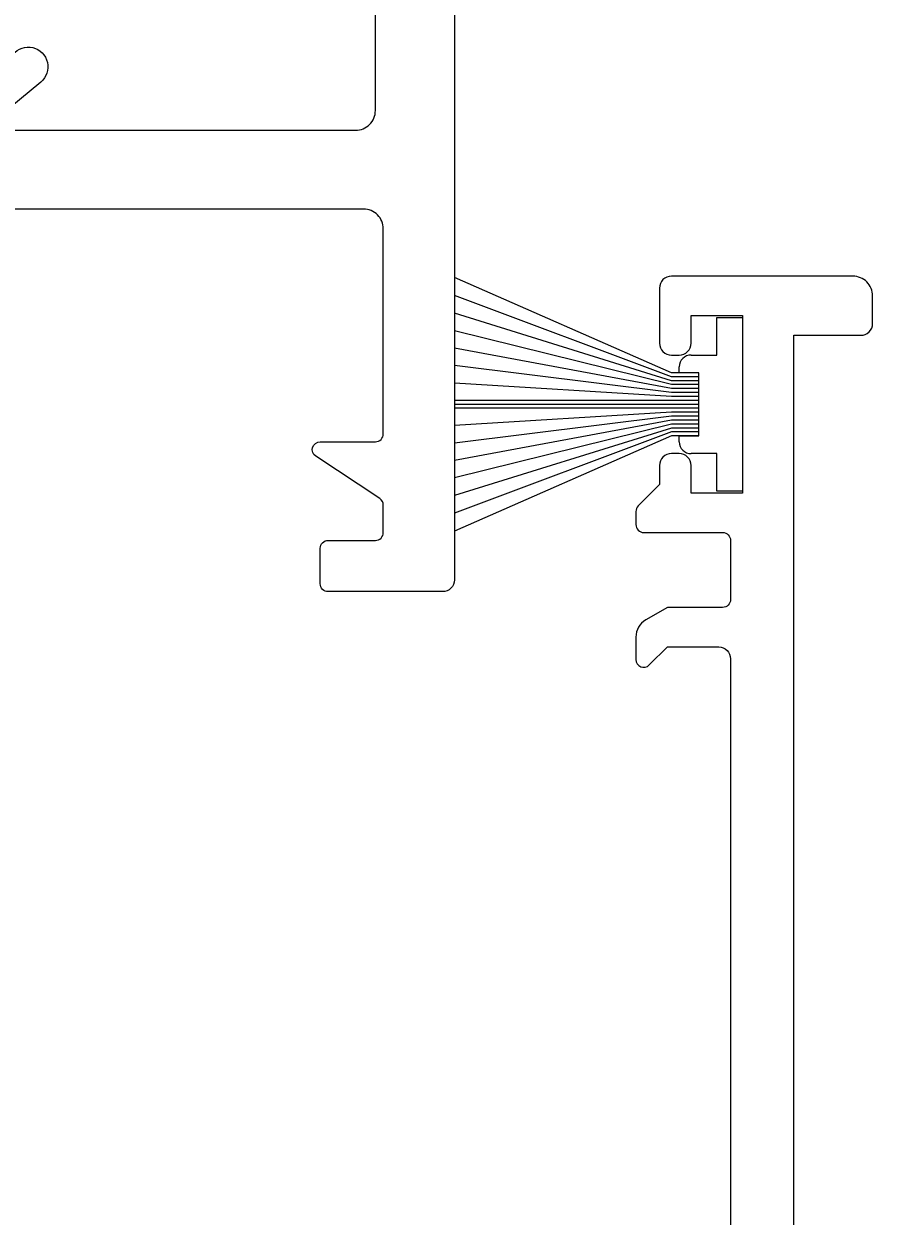
# Model space of a CAD drawing. Extents: x -10 to 196, y -107 to 86.
# Drawn here: x 145 to 167, y -16 to 14 of the extents above; entities that cross this region are included whole.
import ezdxf

# ---------------------------------------------------------------- set-up
doc = ezdxf.new("R2010")
doc.units = 0
doc.header["$LTSCALE"] = 4
doc.layers.get('0').update_dxf_attribs({"linetype": 'CONTINUOUS'})
doc.layers.get('DEFPOINTS').update_dxf_attribs({"linetype": 'CONTINUOUS'})
for name, color, linetype in [('SAPA_BESLAG', 1, 'CONTINUOUS'), ('SAPA_FOGBAND', 2, 'CONTINUOUS'), ('SAPA_MATT', 1, 'CONTINUOUS'), ('SAPA_PROFIL', 7, 'CONTINUOUS')]:
    doc.layers.add(name, color=color, linetype=linetype)
doc.styles.add('ISO', font='txt')
doc.dimstyles.get("Standard").update_dxf_attribs({"dimtxt": 0.18, "dimasz": 0.18, "dimexe": 0.18, "dimexo": 0.0625, "dimgap": 0.09, "dimtad": 0, "dimtih": 1, "dimtoh": 1, "dimzin": 0, "dimcen": 0.09, "dimazin": 3, "dimtfac": 1, "dimtofl": 0, "dimtmove": 0, "dimatfit": 3})

# ---------------------------------------------------------------- blocks, each defined once
blk = doc.blocks.new('*U49')
at = {"layer": 'SAPA_FOGBAND'}
for p, q in [((162.45, 6), (162.45, 6.95)), ((162.45, 6.95), (163.1, 6.95)), ((163.1, 6.95), (163.1, 2.55)), ((161.8, 6), (162.45, 6)), ((161.5, 5.55), (161.5, 5.7)), ((162, 5.55), (161.5, 5.55)), ((162, 3.95), (162, 5.55)), ((161.5, 3.95), (162, 3.95)), ((161.5, 3.8), (161.5, 3.95)), ((162.45, 3.5), (161.8, 3.5)), ((162.45, 2.55), (162.45, 3.5)), ((163.1, 2.55), (162.45, 2.55))]:
    blk.add_line(p, q, dxfattribs=at)
for centre, start, end in [((161.8, 5.7), 90, 180), ((161.8, 3.8), 180, 270)]:
    blk.add_arc(centre, 0.3, start, end, dxfattribs=at)
blk = doc.blocks.new('*U52')
at = {"layer": 'SAPA_MATT', "color": 2, "style": 'ISO'}
blk.add_text('67', height=3, rotation=90, dxfattribs=at).set_placement((183.4, -27.6))
blk = doc.blocks.new('*D39')
at = {"layer": 'DEFPOINTS', "color": 0}
for p in [(165.9, 8), (163.9, -59), (184.4, -59)]:
    blk.add_point(p, dxfattribs=at)
at = {"layer": 'SAPA_MATT'}
for p, q in [((167.4, 8), (185.9, 8)), ((184.4, 5), (184.4, -56)), ((165.4, -59), (185.9, -59))]:
    blk.add_line(p, q, dxfattribs=at)
for points in [[(183.9, 5), (184.9, 5), (184.4, 8)], [(183.9, -56), (184.9, -56), (184.4, -59)]]:
    blk.add_solid(points, dxfattribs=at)
blk.add_blockref('*U52', (0, 0))
blk = doc.blocks.new('*U53')
at = {"layer": 'SAPA_MATT', "color": 2, "style": 'ISO'}
blk.add_text('105.5', height=3, rotation=90, dxfattribs=at).set_placement((193.4, -10.6))
blk = doc.blocks.new('*D38')
at = {"layer": 'DEFPOINTS', "color": 0}
for p in [(145.3, 46.5), (163.9, -59), (194.4, -59)]:
    blk.add_point(p, dxfattribs=at)
at = {"layer": 'SAPA_MATT'}
for p, q in [((146.8, 46.5), (195.9, 46.5)), ((194.4, 43.5), (194.4, -56)), ((165.4, -59), (195.9, -59))]:
    blk.add_line(p, q, dxfattribs=at)
for points in [[(193.9, 43.5), (194.9, 43.5), (194.4, 46.5)], [(193.9, -56), (194.9, -56), (194.4, -59)]]:
    blk.add_solid(points, dxfattribs=at)
blk.add_blockref('*U53', (0, 0))
blk = doc.blocks.new('*U54')
at = {"layer": 'SAPA_MATT', "color": 2, "style": 'ISO'}
blk.add_text('38.5', height=3, rotation=90, dxfattribs=at).set_placement((183.4, 23.65))
blk = doc.blocks.new('*D37')
at = {"layer": 'DEFPOINTS', "color": 0}
for p in [(145.3, 46.5), (184.4, 46.5), (165.9, 8)]:
    blk.add_point(p, dxfattribs=at)
at = {"layer": 'SAPA_MATT'}
for p, q in [((146.8, 46.5), (185.9, 46.5)), ((184.4, 11), (184.4, 43.5)), ((167.4, 8), (185.9, 8))]:
    blk.add_line(p, q, dxfattribs=at)
for points in [[(183.9, 43.5), (184.9, 43.5), (184.4, 46.5)], [(183.9, 11), (184.9, 11), (184.4, 8)]]:
    blk.add_solid(points, dxfattribs=at)
blk.add_blockref('*U54', (0, 0))
blk = doc.blocks.new('*U55')
at = {"layer": 'SAPA_MATT', "color": 2, "style": 'ISO'}
blk.add_text('150.4', height=3, dxfattribs=at).set_placement((84.7, -104.505))
blk = doc.blocks.new('*D36')
at = {"layer": 'DEFPOINTS', "color": 0}
for p in [(14, 0.3), (164.4, -58.5), (164.4, -105.505)]:
    blk.add_point(p, dxfattribs=at)
at = {"layer": 'SAPA_MATT'}
for p, q in [((14, -1.2), (14, -107.005)), ((164.4, -60), (164.4, -107.005)), ((17, -105.505), (161.4, -105.505))]:
    blk.add_line(p, q, dxfattribs=at)
for points in [[(17, -105.005), (17, -106.005), (14, -105.505)], [(161.4, -105.005), (161.4, -106.005), (164.4, -105.505)]]:
    blk.add_solid(points, dxfattribs=at)
blk.add_blockref('*U55', (0, 0))

msp = doc.modelspace()

# ---------------------------------------------------------------- linework, layer by layer
at = {"layer": 'SAPA_BESLAG', "color": 4}
msp.add_lwpolyline([(142.7, 14.65), (142.7, 14, 0.913689), (143.097, 13.964, -0.261516), (144.321, 13.617, 0.441134), (144.617, 13.63, -1.096436), (145.318, 12.923), (144.283, 12.069, -0.174293), (144.092, 12), (143.9, 12, -0.414214), (143.7, 12.2), (143.7, 12.7, 0.414214), (143.4, 13), (142.7, 13), (141.337, 12.115, 0.253968), (141.2, 11.863), (141.2, 9.004, -0.267949), (141.05, 8.744), (140.497, 8.425, -0.57185), (140.2, 8.6), (140.2, 12.65, -0.302776), (140.385, 12.927), (141.215, 13.273, 0.302776), (141.4, 13.55), (141.4, 14.65, 0.302776)], format="xyb", dxfattribs=at)
at = {"layer": 'SAPA_FOGBAND'}
for p, q in [((161.3, 5.55), (155.8, 7.968)), ((161.3, 5.45), (155.8, 7.513)), ((161.3, 5.35), (155.8, 7.063)), ((161.3, 5.25), (155.8, 6.616)), ((161.3, 5.15), (155.8, 6.173)), ((161.3, 5.05), (155.8, 5.731)), ((162, 5.55), (161.3, 5.55)), ((162, 5.45), (161.3, 5.45)), ((161.3, 4.95), (155.8, 5.29)), ((162, 5.35), (161.3, 5.35)), ((162, 5.25), (161.3, 5.25)), ((162, 5.15), (161.3, 5.15)), ((162, 4.85), (155.8, 4.85)), ((162, 5.05), (161.3, 5.05)), ((162, 4.95), (161.3, 4.95)), ((162, 4.75), (155.8, 4.75)), ((162, 4.65), (155.8, 4.65)), ((161.3, 4.55), (155.8, 4.21)), ((162, 4.55), (161.3, 4.55)), ((161.3, 4.45), (155.8, 3.769)), ((161.3, 4.35), (155.8, 3.327)), ((161.3, 4.25), (155.8, 2.884)), ((162, 4.45), (161.3, 4.45)), ((162, 4.35), (161.3, 4.35)), ((162, 4.25), (161.3, 4.25)), ((161.3, 4.15), (155.8, 2.437)), ((161.3, 4.05), (155.8, 1.987)), ((161.3, 3.95), (155.8, 1.532)), ((162, 4.15), (161.3, 4.15)), ((162, 4.05), (161.3, 4.05)), ((162, 3.95), (161.3, 3.95))]:
    msp.add_line(p, q, dxfattribs=at)
at = {"layer": 'SAPA_PROFIL'}
for points in [[(143.2, 11.7), (153.3, 11.7, 0.414214), (153.8, 12.2), (153.8, 27.5, 0.414214)], [(155.8, 26.185), (155.8, 0.3, -0.414214), (155.5, 0), (152.6, 0, -0.414214), (152.4, 0.2), (152.4, 1.1, -0.414214), (152.6, 1.3), (153.8, 1.3, 0.414214), (154, 1.5), (154, 2.193, 0.251528), (153.91, 2.359), (152.289, 3.433, -0.743169), (152.4, 3.8), (153.8, 3.8, 0.414214), (154, 4), (154, 9.2, 0.414214), (153.5, 9.7), (143.7, 9.7, 0.414214)], [(164.4, -58.5), (164.4, 6.5), (166.1, 6.5, 0.414214), (166.4, 6.8), (166.4, 7.5, 0.414214), (165.9, 8), (161.3, 8, 0.414214), (161, 7.7), (161, 6.3, 0.414214), (161.3, 6), (161.5, 6, 0.414214), (161.8, 6.3), (161.8, 7), (163.1, 7), (163.1, 2.5), (161.8, 2.5), (161.8, 3.2, 0.414214), (161.5, 3.5), (161.3, 3.5, 0.414214), (161, 3.2), (161, 2.714), (160.459, 2.173, 0.198912), (160.4, 2.031), (160.4, 1.7, 0.414214), (160.6, 1.5), (162.6, 1.5, -0.414214), (162.8, 1.3), (162.8, -0.2, -0.414214), (162.6, -0.4), (161.2, -0.4), (160.65, -0.718, 0.267949), (160.4, -1.151), (160.4, -1.717, 0.668179), (160.741, -1.859), (161.2, -1.4), (162.5, -1.4, -0.414214), (162.8, -1.7), (162.8, -26.3, -0.414214)]]:
    msp.add_lwpolyline(points, format="xyb", dxfattribs=at)

# ---------------------------------------------------------------- block references
msp.add_blockref('*U49', (0, 0))

# ---------------------------------------------------------------- dimensions: what is measured, and where the dimension line sits
at = {"layer": 'SAPA_MATT'}
for base, p1, p2, angle, picture, middle in [((194.4, -59), (145.3, 46.5), (163.9, -59), 270, '*D38', (191.9, -6.25)), ((184.4, 46.5), (165.9, 8), (145.3, 46.5), 270, '*D37', (181.9, 27.25)), ((184.4, -59), (165.9, 8), (163.9, -59), 90, '*D39', (181.9, -25.5))]:
    dim = msp.add_linear_dim(base=base, p1=p1, p2=p2, angle=angle, dimstyle='Standard', override={"dimscale": 1, "dimdec": 1}, dxfattribs=at)
    dim.commit()
    dim.dimension.update_dxf_attribs({"geometry": picture, "text_midpoint": middle})
dim = msp.add_linear_dim(base=(164.4, -105.505), p1=(14, 0.3), p2=(164.4, -58.5), dimstyle='Standard', override={"dimscale": 1, "dimdec": 1}, dxfattribs=at)
dim.commit()
dim.dimension.update_dxf_attribs({"geometry": '*D36', "text_midpoint": (89.2, -103.005)})

doc.saveas('drawing.dxf')
